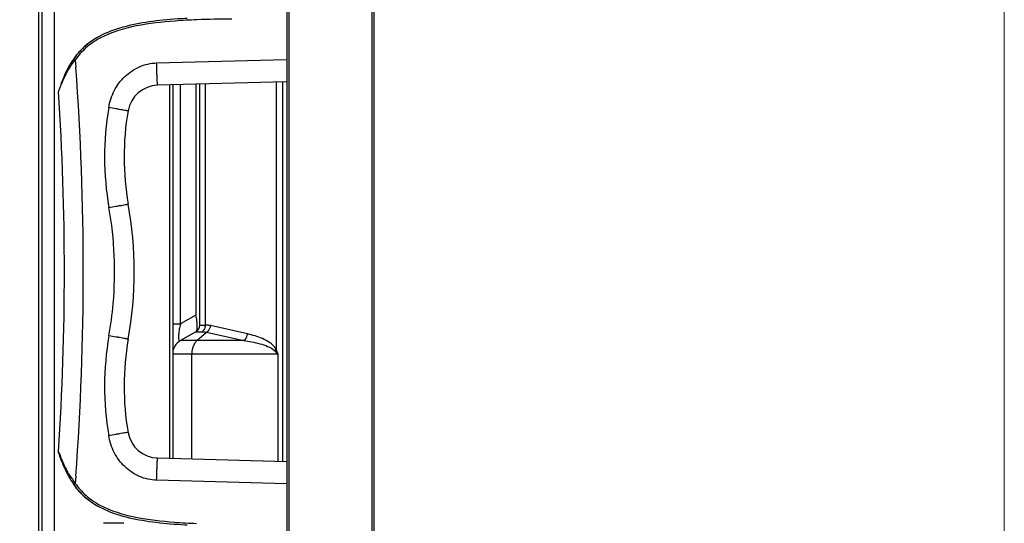
# Model space of a CAD drawing. Units: millimetres. Extents: x 0 to 7560, y 0 to 5346.
# Drawn here: x 7305 to 7560, y 2388 to 2519 of the extents above; entities that cross this region are included whole.
import ezdxf

# ---------------------------------------------------------------- set-up
doc = ezdxf.new("R2010")
doc.units = ezdxf.units.MM
doc.header["$LTSCALE"] = 30.734
doc.layers.add('PN-LC862', color=7, linetype='CONTINUOUS')
doc.layers.add('図面枠', color=3, linetype='CONTINUOUS')

msp = doc.modelspace()

# ---------------------------------------------------------------- linework, layer by layer
at = {"layer": 'PN-LC862', "linetype": 'Continuous'}
for p, q in [((7396.54, 2141.93), (7396.54, 3274.11)), ((7396.01, 2158.27), (7396.01, 3258.32)), ((7373.96, 2160.52), (7373.96, 3256.07)), ((7374.49, 2160.52), (7374.49, 3256.07)), ((7309.46, 2585.3), (7309.46, 2169.12)), ((7310.26, 2574), (7310.26, 2237.2)), ((7313.46, 2572), (7313.46, 2241.2)), ((7318.97, 2508.2), (7319.11, 2506.32)), ((7318.97, 2508.2), (7319.1, 2506.32)), ((7340.08, 2507.41), (7373.76, 2508.29)), ((7373.78, 2502.48), (7340.34, 2501.61)), ((7343.46, 2404.9), (7343.46, 2501.69)), ((7344.26, 2501.71), (7344.26, 2432.03)), ((7346.26, 2439.74), (7346.26, 2501.76)), ((7350.26, 2501.87), (7350.26, 2442.05)), ((7351.26, 2439.45), (7351.26, 2501.89)), ((7352.71, 2501.93), (7352.71, 2439.45)), ((7371.05, 2502.41), (7371.05, 2433.17)), ((7372.73, 2502.48), (7372.73, 2403.95)), ((7372.78, 2403.95), (7372.78, 2502.48)), ((7344.26, 2439.74), (7346.26, 2439.74)), ((7350.26, 2442.05), (7346.26, 2439.74)), ((7350.45, 2442.05), (7350.26, 2442.05)), ((7350.26, 2437.72), (7346.26, 2435.41)), ((7350.26, 2437.72), (7351.89, 2437.72)), ((7350.54, 2435.41), (7353.05, 2437.57)), ((7351.26, 2439.45), (7352.71, 2439.45)), ((7353.05, 2437.57), (7362.68, 2435.41)), ((7363.65, 2437.14), (7354.02, 2439.3)), ((7362.68, 2435.41), (7346.26, 2435.41)), ((7344.26, 2431.95), (7371.49, 2431.95)), ((7344.26, 2431.95), (7344.26, 2404.88)), ((7349.2, 2404.75), (7349.2, 2431.95)), ((7371.49, 2431.95), (7371.49, 2404.11)), ((7340.34, 2404.99), (7373.78, 2404.11)), ((7319.1, 2400.28), (7318.97, 2398.39)), ((7319.11, 2400.28), (7318.97, 2398.39)), ((7373.76, 2398.31), (7340.08, 2399.19)), ((7331.53, 2388.05), (7326.31, 2388.05))]:
    msp.add_line(p, q, dxfattribs=at)
for centre, radius, start, end in [((7361.11, 2248.51), 270.28, 90.3208, 92.2398), ((7333.72, 2497.84), 18.51, 133.6664, 138.5309), ((7333.63, 2497.92), 18.39, 133.6579, 137.1689), ((7334.09, 2497.45), 18.55, 131.6969, 138.1501), ((7333.45, 2498.11), 18.13, 127.7689, 133.6459), ((7333.91, 2497.54), 18.86, 126.9726, 127.8051), ((7334.52, 2497.12), 19.59, 137.2195, 144.5744), ((7335.16, 2496.64), 20.39, 142.6121, 144.5144), ((7335.24, 2496.58), 20.49, 143.2782, 144.4501), ((7334.65, 2497.03), 19.74, 139.7268, 143.2921), ((7334.31, 2497.25), 18.85, 138.147, 144.4536), ((7334.17, 2497.44), 19.12, 138.5128, 139.7132), ((7338.36, 2494.64), 24.16, 150.4907, 152.7777), ((7337.1, 2495.36), 22.71, 147.7068, 150.5009), ((7335.93, 2496.1), 21.33, 144.4648, 147.7161), ((7335.93, 2496.1), 21.33, 144.4648, 147.7094), ((6593.87, 2453.3), 727.18, 355.81872, 4.18137), ((7345.46, 2491.29), 32.02, 156.7033, 158.2852), ((7342.77, 2492.45), 29.09, 154.4919, 156.7119), ((7340.47, 2493.54), 26.54, 152.7595, 154.4827), ((7347.27, 2490.56), 33.96, 158.2759, 158.8784), ((7340.55, 2493.61), 8, 91.4998, 170.1895), ((6594.89, 2453.3), 721.25, 356.28721, 3.71288), ((7402.21, 2483.05), 75.64, 170.2748, 189.9929), ((7401.64, 2483.05), 70, 170.1893, 190.0787), ((7234.26, 2453.3), 100, 349.9214, 10.0787), ((7369.72, 2434.05), 24.14, 166.3682, 168.1623), ((7311.87, 2436.53), 38.78, 7.0614, 8.1804), ((7349.26, 2439.45), 2, 299.9998, 0.0001), ((7352.7, 2433.61), 5.84, 82.8261, 89.9446), ((7352.68, 2433.41), 6.04, 78.6033, 82.833), ((7352.55, 2432.75), 6.72, 77.3508, 78.6368), ((7402.21, 2423.55), 75.64, 170.0071, 189.7253), ((7401.64, 2423.55), 70, 169.9214, 189.8108), ((7348.26, 2431.95), 4, 119.9973, 180), ((7387.55, 2438.49), 17.34, 197.8747, 202.1719), ((7340.55, 2412.98), 8, 189.8106, 268.5003), ((7347.44, 2416.1), 34.15, 201.0291, 201.6248), ((7345.62, 2415.37), 32.19, 201.6155, 203.1922), ((7342.82, 2414.16), 29.14, 203.1809, 205.5445), ((7340.48, 2413.05), 26.55, 205.5575, 207.1868), ((7338.38, 2411.96), 24.18, 207.1662, 209.484), ((7337.11, 2411.24), 22.72, 209.4733, 212.2874), ((7335.93, 2410.5), 21.33, 212.285, 215.5353), ((7335.24, 2410.01), 20.49, 215.55, 216.7221), ((7334.31, 2409.35), 18.85, 215.5479, 221.7283), ((7334.09, 2409.16), 18.56, 221.7255, 228.0676), ((7333.45, 2408.48), 18.13, 226.3528, 232.2311), ((7333.9, 2409.05), 18.85, 232.1947, 232.9294)]:
    msp.add_arc(centre, radius, start, end, dxfattribs=at)
for points, knots in [([(7347.98, 2518.96), (7347.77, 2518.95), (7345.05, 2518.79), (7339.9, 2518.37), (7330.52, 2516.85), (7324.3, 2514.35), (7321.06, 2511.35), (7320.94, 2511.23)], [0, 0, 0, 0, 0.019809, 0.260026, 0.500243, 0.980677, 1, 1, 1, 1]), ([(7347.71, 2518.95), (7347.59, 2518.94), (7344.96, 2518.79), (7339.9, 2518.37), (7330.52, 2516.85), (7324.3, 2514.35), (7321.06, 2511.35), (7320.94, 2511.23)], [0, 0, 0, 0, 0.011216, 0.253539, 0.495861, 0.980507, 1, 1, 1, 1]), ([(7344.86, 2518.26), (7341.5, 2518.01), (7334.84, 2517.27), (7328.26, 2515.39), (7325.32, 2513.79)], [0, 0, 0, 0, 0.501406, 1, 1, 1, 1]), ([(7320.94, 2511.23), (7320.92, 2511.22), (7321.02, 2511.16), (7321.06, 2511.08), (7321.22, 2510.93), (7321.32, 2510.82), (7321.38, 2510.76)], [0, 0, 0, 0, 0.074167, 0.28973, 0.615533, 1, 1, 1, 1]), ([(7320.94, 2511.23), (7321.06, 2511.35), (7321.57, 2511.82), (7322.11, 2512.27), (7322.53, 2512.58)], [0, 0, 0, 0, 0.243496, 1, 1, 1, 1]), ([(7317.04, 2505.36), (7317.18, 2505.6), (7317.77, 2506.59), (7318.43, 2507.53), (7318.97, 2508.2)], [0, 0, 0, 0, 0.246208, 1, 1, 1, 1]), ([(7318.57, 2508.5), (7318.57, 2508.49), (7318.65, 2508.46), (7318.69, 2508.4), (7318.83, 2508.31), (7318.92, 2508.24), (7318.97, 2508.2)], [0, 0, 0, 0, 0.076184, 0.291981, 0.61672, 1, 1, 1, 1]), ([(7327.65, 2495.83), (7327.91, 2497.33), (7328.86, 2500.29), (7331.63, 2504.05), (7335.5, 2506.65), (7338.56, 2507.37), (7340.08, 2507.41)], [0, 0, 0, 0, 0.250221, 0.500318, 0.750214, 1, 1, 1, 1]), ([(7340.34, 2501.61), (7340.33, 2501.61), (7340.33, 2501.66), (7340.31, 2501.72), (7340.3, 2501.85), (7340.28, 2502.13), (7340.25, 2502.62), (7340.22, 2503.36), (7340.18, 2504.26), (7340.13, 2505.63), (7340.1, 2506.69), (7340.08, 2507.41)], [0, 0, 0, 0, 0.004359, 0.017057, 0.038828, 0.070278, 0.163036, 0.29228, 0.452069, 0.631182, 1, 1, 1, 1]), ([(7314.63, 2500), (7314.6, 2499.76), (7314.96, 2500.89), (7315.16, 2501.32), (7315.59, 2502.45), (7316.19, 2503.73), (7316.74, 2504.82), (7317.04, 2505.36)], [0, 0, 0, 0, 0.124859, 0.247903, 0.386429, 0.684515, 1, 1, 1, 1]), ([(7315.58, 2502.8), (7315.25, 2501.93), (7314.93, 2501), (7314.64, 2500.03), (7314.63, 2500)], [0, 0, 0, 0, 0.972659, 1, 1, 1, 1]), ([(7332.66, 2494.97), (7332.66, 2494.97), (7332.62, 2494.99), (7332.57, 2494.98), (7332.45, 2495.01), (7332.21, 2495.04), (7331.78, 2495.12), (7331.14, 2495.23), (7330.35, 2495.36), (7329.17, 2495.56), (7328.26, 2495.72), (7327.65, 2495.83)], [0, 0, 0, 0, 0.004111, 0.016818, 0.038717, 0.070401, 0.163882, 0.293951, 0.454357, 0.633541, 1, 1, 1, 1]), ([(7327.71, 2469.92), (7328.32, 2470.03), (7329.23, 2470.19), (7330.41, 2470.4), (7331.2, 2470.54), (7331.83, 2470.65), (7332.26, 2470.73), (7332.51, 2470.76), (7332.62, 2470.79), (7332.67, 2470.78), (7332.72, 2470.8), (7332.72, 2470.8)], [0, 0, 0, 0, 0.366503, 0.545698, 0.706105, 0.836165, 0.929633, 0.961308, 0.983199, 0.995897, 1, 1, 1, 1]), ([(7327.71, 2436.67), (7328.2, 2439.41), (7329.66, 2450.44), (7329.17, 2461.72), (7327.71, 2469.92)], [0, 0, 0, 0, 0.25047, 1, 1, 1, 1]), ([(7350.36, 2441.3), (7350.37, 2441.18), (7350.43, 2440.72), (7350.47, 2440.27), (7350.49, 2439.93)], [0, 0, 0, 0, 0.261166, 1, 1, 1, 1]), ([(7350.49, 2439.93), (7350.52, 2439.48), (7350.54, 2438.79), (7350.47, 2438.07), (7350.36, 2437.84)], [0, 0, 0, 0, 0.633793, 1, 1, 1, 1]), ([(7345.86, 2437.69), (7345.81, 2437.34), (7345.75, 2436.71), (7345.69, 2436), (7345.9, 2435.32), (7346.11, 2435.35)], [0, 0, 0, 0, 0.428061, 0.744303, 1, 1, 1, 1]), ([(7352.71, 2439.45), (7352.71, 2439), (7352.51, 2438.4), (7352.14, 2437.94), (7352.04, 2437.85)], [0, 0, 0, 0, 0.761281, 1, 1, 1, 1]), ([(7354.02, 2439.3), (7353.98, 2438.79), (7353.68, 2438.12), (7353.18, 2437.66), (7353.05, 2437.57)], [0, 0, 0, 0, 0.764148, 1, 1, 1, 1]), ([(7362.68, 2435.41), (7362.81, 2435.5), (7363.31, 2435.95), (7363.61, 2436.63), (7363.65, 2437.14)], [0, 0, 0, 0, 0.235852, 1, 1, 1, 1]), ([(7371.05, 2433.17), (7370.67, 2433.88), (7369.49, 2434.94), (7366.96, 2436.26), (7364.96, 2436.85), (7363.65, 2437.14)], [0, 0, 0, 0, 0.280616, 0.528754, 1, 1, 1, 1]), ([(7332.72, 2435.8), (7332.72, 2435.79), (7332.67, 2435.81), (7332.62, 2435.8), (7332.51, 2435.83), (7332.26, 2435.87), (7331.83, 2435.95), (7331.2, 2436.06), (7330.41, 2436.19), (7329.23, 2436.4), (7328.32, 2436.56), (7327.71, 2436.67)], [0, 0, 0, 0, 0.004103, 0.016801, 0.038692, 0.070367, 0.163835, 0.293895, 0.454302, 0.633497, 1, 1, 1, 1]), ([(7350.54, 2435.41), (7350.33, 2435.23), (7349.5, 2434.25), (7349.2, 2432.93), (7349.2, 2431.95)], [0, 0, 0, 0, 0.223277, 1, 1, 1, 1]), ([(7362.68, 2435.41), (7364.08, 2435.22), (7366.19, 2434.84), (7368.89, 2433.98), (7370.24, 2433.31), (7370.72, 2432.76)], [0, 0, 0, 0, 0.495066, 0.74483, 1, 1, 1, 1]), ([(7332.66, 2411.62), (7332.66, 2411.63), (7332.62, 2411.6), (7332.57, 2411.61), (7332.45, 2411.58), (7332.21, 2411.55), (7331.78, 2411.47), (7331.14, 2411.37), (7330.35, 2411.23), (7329.17, 2411.03), (7328.26, 2410.87), (7327.65, 2410.77)], [0, 0, 0, 0, 0.004111, 0.016817, 0.038715, 0.070397, 0.163874, 0.29394, 0.454345, 0.633531, 1, 1, 1, 1]), ([(7340.08, 2399.19), (7338.56, 2399.23), (7335.5, 2399.94), (7331.63, 2402.55), (7328.86, 2406.3), (7327.91, 2409.26), (7327.65, 2410.77)], [0, 0, 0, 0, 0.249794, 0.499701, 0.749795, 1, 1, 1, 1]), ([(7314.62, 2406.59), (7314.63, 2406.65), (7314.84, 2406.17), (7314.88, 2405.93), (7315.2, 2405.18), (7315.46, 2404.47), (7315.81, 2403.68), (7316.32, 2402.6), (7316.73, 2401.78), (7317.04, 2401.24)], [0, 0, 0, 0, 0.028061, 0.126557, 0.249337, 0.387758, 0.533657, 0.685106, 1, 1, 1, 1]), ([(7315.56, 2403.84), (7315.24, 2404.7), (7314.92, 2405.62), (7314.64, 2406.56), (7314.63, 2406.59)], [0, 0, 0, 0, 0.971972, 1, 1, 1, 1]), ([(7340.08, 2399.19), (7340.1, 2399.9), (7340.13, 2400.96), (7340.18, 2402.33), (7340.22, 2403.24), (7340.25, 2403.97), (7340.28, 2404.47), (7340.3, 2404.74), (7340.31, 2404.88), (7340.33, 2404.94), (7340.33, 2404.99), (7340.34, 2404.99)], [0, 0, 0, 0, 0.368818, 0.547931, 0.70772, 0.836964, 0.929722, 0.961172, 0.982943, 0.995641, 1, 1, 1, 1]), ([(7317.04, 2401.24), (7317.18, 2401), (7317.79, 2400.02), (7318.48, 2399.11), (7318.97, 2398.39)], [0, 0, 0, 0, 0.24599, 1, 1, 1, 1]), ([(7318.57, 2398.1), (7318.57, 2398.11), (7318.65, 2398.13), (7318.69, 2398.2), (7318.83, 2398.28), (7318.92, 2398.35), (7318.97, 2398.39)], [0, 0, 0, 0, 0.076184, 0.291981, 0.616719, 1, 1, 1, 1]), ([(7320.94, 2395.36), (7321.06, 2395.25), (7324.3, 2392.25), (7330.52, 2389.74), (7339.9, 2388.22), (7345.05, 2387.8), (7347.77, 2387.64), (7347.97, 2387.63)], [0, 0, 0, 0, 0.019324, 0.49991, 0.740203, 0.980496, 1, 1, 1, 1]), ([(7320.94, 2395.36), (7321.06, 2395.25), (7324.3, 2392.25), (7330.52, 2389.74), (7339.9, 2388.22), (7344.96, 2387.81), (7347.59, 2387.65), (7347.71, 2387.65)], [0, 0, 0, 0, 0.019487, 0.504136, 0.746461, 0.988785, 1, 1, 1, 1]), ([(7325.21, 2392.87), (7328.13, 2391.25), (7334.69, 2389.35), (7341.34, 2388.6), (7344.7, 2388.34)], [0, 0, 0, 0, 0.498524, 1, 1, 1, 1])]:
    msp.add_open_spline(points, degree=3, knots=knots, dxfattribs=at)
for points in [[(7350.54, 2518.59), (7348.65, 2518.51), (7346.75, 2518.41), (7344.86, 2518.26)], [(7325.32, 2513.79), (7324.04, 2513.1), (7322.83, 2512.26), (7321.75, 2511.3)], [(7320.94, 2511.23), (7320.08, 2510.41), (7319.29, 2509.5), (7318.57, 2508.5)], [(7346.09, 2439), (7346, 2438.57), (7345.92, 2438.13), (7345.86, 2437.69)], [(7352.04, 2437.85), (7351.99, 2437.8), (7351.94, 2437.76), (7351.89, 2437.72)], [(7351.89, 2437.72), (7352.28, 2437.72), (7352.67, 2437.67), (7353.05, 2437.57)], [(7370.72, 2432.76), (7370.84, 2432.88), (7370.96, 2433.02), (7371.05, 2433.17)], [(7370.72, 2432.76), (7370.97, 2432.48), (7371.23, 2432.21), (7371.49, 2431.95)], [(7320.94, 2395.36), (7320.08, 2396.19), (7319.28, 2397.11), (7318.56, 2398.12)], [(7318.57, 2398.1), (7319.29, 2397.09), (7320.08, 2396.18), (7320.94, 2395.36)], [(7321.69, 2395.35), (7322.76, 2394.39), (7323.95, 2393.56), (7325.21, 2392.87)], [(7344.7, 2388.34), (7346.6, 2388.2), (7348.51, 2388.09), (7350.42, 2388.01)]]:
    msp.add_open_spline(points, degree=3, dxfattribs=at)
at = {"layer": '図面枠', "lineweight": 15}
msp.add_lwpolyline([(0, 5346), (7560, 5346), (7560, 0), (0, 0)], close=True, dxfattribs=at)

doc.saveas('drawing.dxf')
